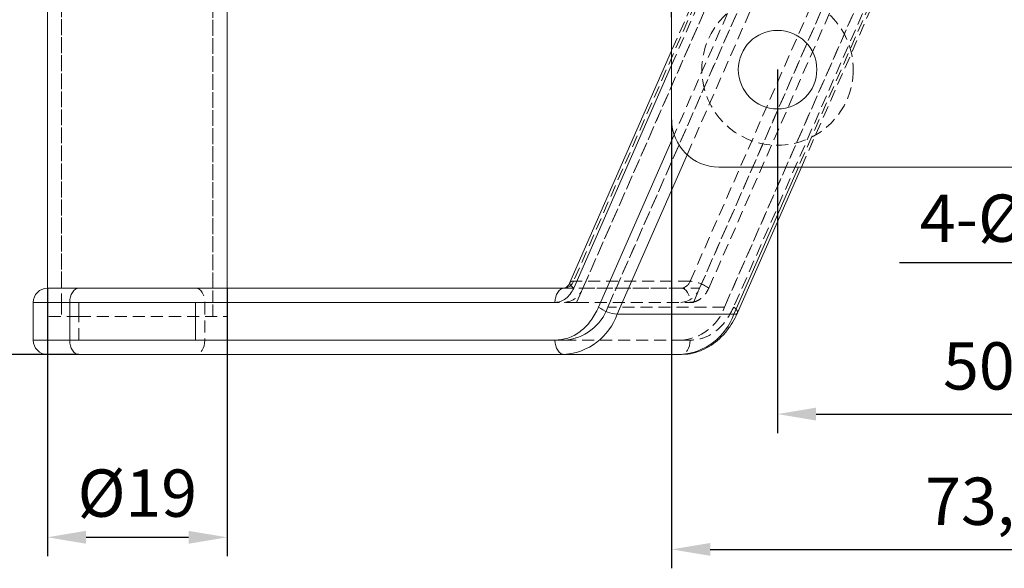
# Model space of a CAD drawing. Units: millimetres. Extents: x 348 to 831, y 269 to 697.
# Drawn here: x 540 to 644, y 495 to 553 of the extents above; entities that cross this region are included whole.
import ezdxf

# ---------------------------------------------------------------- set-up
doc = ezdxf.new("R2010")
doc.units = ezdxf.units.MM
doc.header["$PDSIZE"] = -1
doc.linetypes.add('HIDDEN', pattern=[1.905, 1.27, -0.635])
doc.dimstyles.new('ISO-25', dxfattribs={"dimtxt": 2.5, "dimasz": 2.5, "dimexe": 1.25, "dimexo": 0.625, "dimtad": 1, "dimtxsty": 'Standard', "dimcen": 2.5, "dimadec": 0, "dimazin": 0, "dimtfac": 1, "dimtmove": 0, "dimatfit": 3, "dimfxl": 1, "dimarcsym": 0})

# ---------------------------------------------------------------- blocks, each defined once
blk = doc.blocks.new('*D3')
at = {"color": 0, "lineweight": -2}
for p, q in [((619.99, 547.57), (619.99, 509.17)), ((670.79, 547.57), (670.79, 509.17)), ((624.07, 511.17), (666.71, 511.17))]:
    blk.add_line(p, q, dxfattribs=at)
at = {"color": 0}
for points in [[(624.07, 511.85), (624.07, 510.49), (619.99, 511.17)], [(666.71, 511.85), (666.71, 510.49), (670.79, 511.17)]]:
    blk.add_solid(points, dxfattribs=at)
at = {"layer": 'Defpoints', "color": 0}
for p in [(619.99, 547.57), (670.79, 547.57), (670.79, 511.17)]:
    blk.add_point(p, dxfattribs=at)
at = {"color": 0, "insert": (646.01, 515.61), "char_height": 5, "attachment_point": 5}
blk.add_mtext('50,80', dxfattribs=at)
blk = doc.blocks.new('*D4')
at = {"color": 0, "lineweight": -2}
for p, q in [((608.79, 542.27), (608.79, 494.87)), ((681.99, 542.27), (681.99, 494.87)), ((612.87, 496.87), (677.91, 496.87))]:
    blk.add_line(p, q, dxfattribs=at)
at = {"color": 0}
for points in [[(612.87, 497.55), (612.87, 496.19), (608.79, 496.87)], [(677.91, 497.55), (677.91, 496.19), (681.99, 496.87)]]:
    blk.add_solid(points, dxfattribs=at)
at = {"layer": 'Defpoints', "color": 0}
for p in [(608.79, 542.27), (681.99, 542.27), (681.99, 496.87)]:
    blk.add_point(p, dxfattribs=at)
at = {"color": 0, "insert": (644.12, 501.31), "char_height": 5, "attachment_point": 5}
blk.add_mtext('73,20', dxfattribs=at)
blk = doc.blocks.new('*D5')
at = {"color": 0, "lineweight": -2}
for p, q in [((674.81, 554.75), (676.8, 558.31)), ((672.82, 551.19), (668.77, 543.95)), ((659.39, 527.2), (666.77, 540.39)), ((632.87, 527.2), (659.39, 527.2))]:
    blk.add_line(p, q, dxfattribs=at)
at = {"color": 0}
for points in [[(674.22, 555.08), (675.4, 554.42), (672.82, 551.19)], [(666.18, 540.72), (667.37, 540.06), (668.77, 543.95)]]:
    blk.add_solid(points, dxfattribs=at)
at = {"layer": 'Defpoints', "color": 0}
for p in [(672.82, 551.19), (668.77, 543.95)]:
    blk.add_point(p, dxfattribs=at)
at = {"color": 0, "insert": (645.37, 531.22), "char_height": 5, "attachment_point": 5}
blk.add_mtext('4-%%C8.3', dxfattribs=at)
blk = doc.blocks.new('*D7')
at = {"color": 0, "lineweight": -2}
for p, q in [((542.79, 524.47), (542.79, 496.15)), ((561.79, 524.47), (561.79, 496.15)), ((546.87, 498.15), (557.71, 498.15))]:
    blk.add_line(p, q, dxfattribs=at)
at = {"color": 0}
for points in [[(546.87, 498.83), (546.87, 497.47), (542.79, 498.15)], [(557.71, 498.83), (557.71, 497.47), (561.79, 498.15)]]:
    blk.add_solid(points, dxfattribs=at)
at = {"layer": 'Defpoints', "color": 0}
for p in [(542.79, 524.47), (561.79, 524.47), (561.79, 498.15)]:
    blk.add_point(p, dxfattribs=at)
at = {"color": 0, "insert": (552.29, 502.17), "char_height": 5, "attachment_point": 5}
blk.add_mtext('%%c19', dxfattribs=at)
blk = doc.blocks.new('*D8')
at = {"color": 0, "lineweight": -2}
for p, q in [((546.12, 628.47), (448.31, 628.47)), ((450.31, 624.39), (450.31, 577.41)), ((450.31, 521.55), (450.31, 568.53)), ((546.12, 517.47), (448.31, 517.47))]:
    blk.add_line(p, q, dxfattribs=at)
at = {"color": 0}
for points in [[(449.63, 624.39), (450.99, 624.39), (450.31, 628.47)], [(449.63, 521.55), (450.99, 521.55), (450.31, 517.47)]]:
    blk.add_solid(points, dxfattribs=at)
at = {"layer": 'Defpoints', "color": 0}
for p in [(546.12, 628.47), (450.31, 517.47), (546.12, 517.47)]:
    blk.add_point(p, dxfattribs=at)
at = {"color": 0, "insert": (450.31, 572.97), "char_height": 5, "attachment_point": 5}
blk.add_mtext('111,00', dxfattribs=at)

msp = doc.modelspace()

# ---------------------------------------------------------------- linework, layer by layer
at = {"color": 7, "linetype": 'HIDDEN', "lineweight": 0}
for p, q in [((544.287, 622.97), (544.287, 522.97)), ((560.287, 522.97), (560.287, 622.97)), ((544.287, 621.47), (544.287, 524.469)), ((560.287, 524.469), (560.287, 621.47)), ((618.179, 570.22), (598.42, 525.219)), ((617.793, 570.073), (608.785, 549.556)), ((610.757, 525.219), (630.516, 570.22)), ((598.749, 522.969), (619.167, 569.47)), ((599.408, 524.469), (619.167, 569.47)), ((622.46, 568.97), (602.043, 522.469)), ((608.79, 548.054), (618.193, 569.47)), ((631.504, 569.47), (611.087, 522.969)), ((611.745, 524.469), (631.504, 569.47)), ((612.719, 524.469), (632.478, 569.47)), ((614.38, 522.469), (634.797, 568.97)), ((621.801, 567.47), (602.043, 522.469)), ((620.827, 567.47), (609.057, 540.662)), ((634.139, 567.47), (614.38, 522.469)), ((635.113, 567.47), (615.354, 522.469)), ((610.429, 538.569), (622.789, 566.72)), ((635.126, 566.72), (622.196, 537.27)), ((622.517, 537.27), (635.512, 566.867)), ((610.757, 525.219), (598.42, 525.219)), ((609.769, 524.469), (597.432, 524.469)), ((599.408, 524.469), (611.745, 524.469)), ((542.787, 522.969), (541.287, 522.969)), ((546.118, 522.969), (542.787, 522.969)), ((542.787, 522.969), (542.787, 518.969)), ((544.287, 522.97), (558.371, 522.97)), ((544.287, 522.969), (544.287, 521.47)), ((546.118, 522.969), (597.432, 522.969)), ((546.118, 522.969), (546.118, 521.47)), ((546.118, 518.969), (546.118, 522.969)), ((546.118, 522.969), (598.749, 522.969)), ((558.371, 522.97), (560.287, 522.97)), ((558.456, 521.47), (558.456, 522.969)), ((558.456, 522.969), (558.456, 518.969)), ((559.43, 522.969), (559.43, 518.969)), ((560.287, 521.47), (560.287, 522.969)), ((561.787, 521.47), (561.787, 522.969)), ((598.749, 522.969), (611.087, 522.969)), ((614.38, 522.469), (602.043, 522.469)), ((546.118, 521.47), (542.787, 521.47)), ((542.787, 521.47), (542.787, 518.969)), ((546.118, 521.47), (561.787, 521.47)), ((546.118, 518.969), (546.118, 521.47)), ((558.456, 518.969), (558.456, 521.47)), ((542.787, 518.969), (541.287, 518.969)), ((542.787, 518.969), (546.118, 518.969)), ((597.432, 518.969), (546.118, 518.969)), ((597.432, 518.969), (609.769, 518.969)), ((610.743, 518.969), (609.769, 518.969))]:
    msp.add_line(p, q, dxfattribs=at)
at = {"color": 7, "linetype": 'Continuous', "lineweight": 15}
for p, q in [((608.791, 542.27), (608.791, 603.67)), ((542.787, 563.37), (542.787, 524.469)), ((561.787, 524.469), (561.787, 557.373)), ((608.785, 549.556), (598.035, 525.072)), ((676.991, 537.27), (613.791, 537.27)), ((615.753, 521.866), (622.517, 537.27)), ((542.787, 524.469), (546.118, 524.469)), ((597.432, 524.469), (546.118, 524.469)), ((541.287, 522.969), (541.287, 518.969)), ((545.144, 518.969), (545.144, 522.969)), ((545.144, 522.969), (596.458, 522.969)), ((615.368, 521.719), (603.031, 521.719)), ((596.458, 518.969), (545.144, 518.969)), ((546.118, 517.469), (597.432, 517.469)), ((597.432, 517.469), (609.769, 517.469))]:
    msp.add_line(p, q, dxfattribs=at)
at = {"color": 8, "linetype": 'Continuous', "lineweight": 15}
for p, q in [((598.434, 524.469), (608.79, 548.054)), ((609.057, 540.662), (601.069, 522.469)), ((603.031, 521.719), (610.429, 538.569)), ((622.196, 537.27), (615.368, 521.719)), ((541.287, 522.969), (545.144, 522.969)), ((541.287, 518.969), (545.144, 518.969))]:
    msp.add_line(p, q, dxfattribs=at)
at = {"color": 8, "linetype": 'Continuous', "lineweight": 15, "flags": 128}
for points in [[(598.434, 524.469), (598.26, 524.616), (598.13, 524.756), (598.049, 524.886), (598.021, 525), (598.035, 525.072)], [(615.753, 521.866), (615.742, 521.846), (615.665, 521.776), (615.539, 521.734), (615.368, 521.719)]]:
    msp.add_lwpolyline(points, dxfattribs=at)
at = {"color": 7, "linetype": 'HIDDEN', "lineweight": 0, "flags": 128}
for points in [[(598.035, 525.072), (598.046, 525.093), (598.123, 525.162), (598.249, 525.205), (598.42, 525.219)], [(558.456, 524.469), (558.646, 524.441), (558.828, 524.355), (558.997, 524.217), (559.144, 524.03), (559.265, 523.803), (559.355, 523.543), (559.411, 523.262), (559.43, 522.969)], [(609.769, 524.469), (609.96, 524.441), (610.142, 524.355), (610.311, 524.217), (610.458, 524.03), (610.579, 523.803), (610.669, 523.543), (610.725, 523.262), (610.743, 522.969)], [(615.354, 522.469), (615.528, 522.323), (615.658, 522.182), (615.739, 522.053), (615.767, 521.939), (615.753, 521.866)], [(559.43, 518.969), (559.411, 518.677), (559.355, 518.395), (559.265, 518.136), (559.144, 517.909), (558.997, 517.722), (558.828, 517.584), (558.646, 517.498), (558.456, 517.469)], [(610.743, 518.969), (610.725, 518.677), (610.669, 518.395), (610.579, 518.136), (610.458, 517.909), (610.311, 517.722), (610.142, 517.584), (609.96, 517.498), (609.769, 517.469)]]:
    msp.add_lwpolyline(points, dxfattribs=at)
at = {"color": 7, "linetype": 'Continuous', "lineweight": 15, "flags": 128}
for points in [[(545.144, 522.969), (545.163, 523.262), (545.218, 523.543), (545.308, 523.803), (545.43, 524.03), (545.577, 524.217), (545.746, 524.355), (545.928, 524.441), (546.118, 524.469)], [(596.458, 522.969), (596.477, 523.262), (596.532, 523.543), (596.622, 523.803), (596.744, 524.03), (596.891, 524.217), (597.06, 524.355), (597.242, 524.441), (597.432, 524.469)], [(546.118, 517.469), (545.928, 517.498), (545.746, 517.584), (545.577, 517.722), (545.43, 517.909), (545.308, 518.136), (545.218, 518.395), (545.163, 518.677), (545.144, 518.969)], [(597.432, 517.469), (597.242, 517.498), (597.06, 517.584), (596.891, 517.722), (596.744, 517.909), (596.622, 518.136), (596.532, 518.395), (596.477, 518.677), (596.458, 518.969)]]:
    msp.add_lwpolyline(points, dxfattribs=at)
at = {"color": 7, "linetype": 'HIDDEN', "lineweight": 0}
msp.add_circle((619.991, 547.57), 8, dxfattribs=at)
at = {"color": 7, "linetype": 'Continuous', "lineweight": 15}
msp.add_circle((619.991, 547.57), 4.15, dxfattribs=at)
for centre, radius, start, end in [((613.791, 542.27), 5, 180, 270), ((542.787, 522.969), 1.5, 90, 180), ((597.066, 524.238), 5.281, 273.97527, 340.43361), ((596.988, 523.867), 6.413, 273.97521, 340.4337), ((603.351, 525.499), 3.793, 233.00618, 265.15237), ((609.325, 523.867), 6.413, 273.97524, 340.43369), ((542.787, 518.969), 1.5, 180, 270)]:
    msp.add_arc(centre, radius, start, end, dxfattribs=at)
at = {"color": 7, "linetype": 'HIDDEN', "lineweight": 0}
for centre, radius, start, end in [((597.354, 525.598), 1.132, 273.97535, 340.4335), ((609.691, 525.598), 1.132, 273.97519, 340.43387), ((610.437, 521.44), 3.793, 53.006, 85.1524), ((597.275, 525.227), 2.263, 273.97533, 340.43348), ((609.613, 525.227), 2.263, 273.97524, 340.43368), ((597.066, 524.238), 5.281, 273.97527, 340.43361), ((609.403, 524.238), 5.281, 273.97527, 340.43365)]:
    msp.add_arc(centre, radius, start, end, dxfattribs=at)
at = {"color": 7, "linetype": 'Continuous', "lineweight": 15}
msp.add_ellipse((607.791, 546.564), major_axis=(0, 26.7), ratio=0.0374532, start_param=4.712389, end_param=5.4281254, dxfattribs=at)
for points, knots in [([(598.03, 525.078), (598.012, 525.033), (597.954, 524.892), (597.825, 524.713), (597.668, 524.555), (597.524, 524.483), (597.473, 524.461), (597.434, 524.471), (597.431, 524.472)], [0, 0, 0, 0, 0.0842616, 0.26828, 0.4689452, 0.695628, 0.9716531, 1, 1, 1, 1]), ([(596.458, 522.969), (596.654, 522.989), (597.052, 523.027), (597.611, 523.344), (598.099, 523.822), (598.324, 524.256), (598.434, 524.469)], [0, 0, 0, 0, 0.2456665, 0.4999999, 0.7543328, 1, 1, 1, 1]), ([(601.069, 522.469), (600.811, 521.972), (600.286, 520.958), (599.148, 519.844), (597.845, 519.105), (596.915, 519.014), (596.458, 518.969)], [0, 0, 0, 0, 0.2456667, 0.4999998, 0.7543333, 1, 1, 1, 1]), ([(609.977, 517.499), (610.15, 517.5), (610.695, 517.505), (611.567, 517.737), (612.554, 518.165), (613.446, 518.76), (614.252, 519.502), (614.945, 520.374), (615.444, 521.173), (615.666, 521.701), (615.74, 521.876)], [0, 0, 0, 0, 0.0715011, 0.2245242, 0.3657074, 0.5077803, 0.6501964, 0.7919061, 0.9312543, 1, 1, 1, 1]), ([(542.835, 517.469), (542.822, 517.469), (542.778, 517.469), (543.118, 517.469), (543.824, 517.469), (544.832, 517.469), (545.698, 517.469), (546.118, 517.469)], [0, 0, 0, 0, 0.0910183, 0.3298245, 0.5636678, 0.7881777, 1, 1, 1, 1])]:
    msp.add_open_spline(points, degree=3, knots=knots, dxfattribs=at)
at = {"color": 7, "linetype": 'HIDDEN', "lineweight": 0}
for points, knots in [([(610.743, 522.969), (610.939, 522.989), (611.338, 523.027), (611.896, 523.344), (612.384, 523.822), (612.609, 524.256), (612.719, 524.469)], [0, 0, 0, 0, 0.2456671, 0.5000002, 0.7543321, 1, 1, 1, 1]), ([(615.354, 522.469), (615.096, 521.972), (614.571, 520.958), (613.433, 519.844), (612.13, 519.105), (611.2, 519.014), (610.743, 518.969)], [0, 0, 0, 0, 0.245667, 0.5000003, 0.754333, 1, 1, 1, 1])]:
    msp.add_open_spline(points, degree=3, knots=knots, dxfattribs=at)

# ---------------------------------------------------------------- dimensions: what is measured, and where the dimension line sits
at = {"color": 6}
dim = msp.add_linear_dim(base=(450.311, 517.469), p1=(546.118, 628.47), p2=(546.118, 517.469), angle=90, dimstyle='ISO-25', override={"dimtxt": 5, "dimasz": 4.08, "dimexe": 2, "dimexo": 0, "dimgap": 1.524, "dimtih": 1, "dimtoh": 1, "dimzin": 0, "dimadec": 2, "dimtzin": 0}, dxfattribs=at)
dim.commit()
dim.dimension.update_dxf_attribs({"geometry": '*D8', "text_midpoint": (450.311, 572.97)})
dim = msp.add_diameter_dim_2p(p1=(672.818, 551.191), p2=(668.765, 543.948), text='4-%%C8.3', dimstyle='ISO-25', override={"dimtxt": 5, "dimasz": 4.08, "dimexe": 2, "dimexo": 0, "dimgap": 1.524, "dimtih": 1, "dimtoh": 1, "dimzin": 0, "dimadec": 2, "dimtzin": 0}, dxfattribs=at)
dim.commit()
dim.dimension.update_dxf_attribs({"geometry": '*D5', "text_midpoint": (645.369, 527.197), "dimtype": 131})
for base, p1, p2, picture, middle in [((670.791, 511.171), (619.991, 547.57), (670.791, 547.57), '*D3', (646.012, 511.171)), ((681.991, 496.873), (608.791, 542.27), (681.991, 542.27), '*D4', (644.125, 496.873))]:
    dim = msp.add_linear_dim(base=base, p1=p1, p2=p2, dimstyle='ISO-25', override={"dimtxt": 5, "dimasz": 4.08, "dimexe": 2, "dimexo": 0, "dimgap": 1.524, "dimtih": 1, "dimtoh": 1, "dimzin": 0, "dimadec": 2, "dimtzin": 0}, dxfattribs=at)
    dim.commit()
    dim.dimension.update_dxf_attribs({"geometry": picture, "text_midpoint": middle, "dimtype": 128})
dim = msp.add_linear_dim(base=(561.787, 498.147), p1=(542.787, 524.469), p2=(561.787, 524.469), text='%%c19', dimstyle='ISO-25', override={"dimtxt": 5, "dimasz": 4.08, "dimexe": 2, "dimexo": 0, "dimgap": 1.524, "dimtih": 1, "dimtoh": 1, "dimzin": 0, "dimadec": 2, "dimtzin": 0}, dxfattribs=at)
dim.commit()
dim.dimension.update_dxf_attribs({"geometry": '*D7', "text_midpoint": (552.287, 502.171)})

doc.saveas('drawing.dxf')
